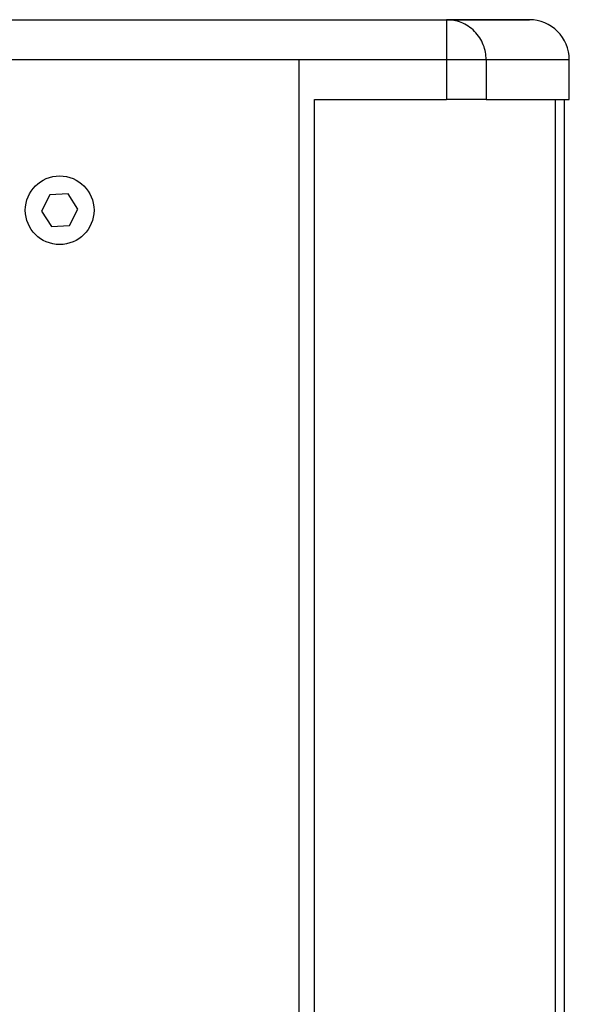
# Model space of a CAD drawing. Units: millimetres. Extents: x 5 to 1169, y 20 to 821.
# Drawn here: x 709 to 771, y 392 to 503 of the extents above; entities that cross this region are included whole.
import ezdxf

# ---------------------------------------------------------------- set-up
doc = ezdxf.new("R2010")
doc.units = ezdxf.units.MM
doc.layers.add('Capa_1', color=7, linetype='Continuous')

msp = doc.modelspace()

# ---------------------------------------------------------------- linework, layer by layer
at = {"layer": 'Capa_1', "color": 7, "linetype": 'Continuous'}
for points in [[(555.7532, 503.3914), (555.7532, 503.3914), (766.7532, 503.3914), (766.7532, 503.3914)], [(555.7532, 503.3914), (555.7532, 503.3914), (766.7532, 503.3914), (766.7532, 503.3914)], [(555.7532, 503.3914), (555.7532, 503.3914), (766.7532, 503.3914), (766.7532, 503.3914)], [(555.7532, 503.3914), (555.7532, 503.3914), (766.7532, 503.3914), (766.7532, 503.3914)], [(555.7532, 503.3914), (555.7532, 503.3914), (766.7532, 503.3914), (766.7532, 503.3914)], [(555.7532, 503.3914), (555.7532, 503.3914), (766.7532, 503.3914), (766.7532, 503.3914)], [(555.7532, 503.3914), (555.7532, 503.3914), (766.7532, 503.3914), (766.7532, 503.3914)], [(555.7532, 503.3914), (555.7532, 503.3914), (766.7532, 503.3914), (766.7532, 503.3914)], [(555.7532, 503.3914), (555.7532, 503.3914), (766.7532, 503.3914), (766.7532, 503.3914)], [(555.7532, 503.3914), (555.7532, 503.3914), (766.7532, 503.3914), (766.7532, 503.3914)], [(555.7532, 503.3914), (555.7532, 503.3914), (766.7532, 503.3914), (766.7532, 503.3914)], [(555.7532, 503.3914), (555.7532, 503.3914), (766.7532, 503.3914), (766.7532, 503.3914)], [(555.7532, 503.3914), (555.7532, 503.3914), (766.7532, 503.3914), (766.7532, 503.3914)], [(555.7532, 503.3914), (555.7532, 503.3914), (766.7532, 503.3914), (766.7532, 503.3914)], [(555.7532, 503.3914), (555.7532, 503.3914), (766.7532, 503.3914), (766.7532, 503.3914)], [(555.7532, 503.3914), (555.7532, 503.3914), (766.7532, 503.3914), (766.7532, 503.3914)], [(555.7532, 503.3914), (555.7532, 503.3914), (766.7532, 503.3914), (766.7532, 503.3914)], [(555.7532, 503.3914), (555.7532, 503.3914), (766.7532, 503.3914), (766.7532, 503.3914)], [(555.7532, 503.3914), (555.7532, 503.3914), (766.7532, 503.3914), (766.7532, 503.3914)], [(555.7532, 503.3914), (555.7532, 503.3914), (766.7532, 503.3914), (766.7532, 503.3914)], [(555.7532, 503.3914), (555.7532, 503.3914), (766.7532, 503.3914), (766.7532, 503.3914)], [(766.7532, 503.3914), (766.7532, 503.3914), (757.4131, 503.3914), (757.4131, 503.3914)], [(766.7532, 503.3914), (766.7532, 503.3914), (757.4131, 503.3914), (757.4131, 503.3914)], [(766.7532, 503.3914), (766.7532, 503.3914), (757.4131, 503.3914), (757.4131, 503.3914)], [(766.7532, 503.3914), (766.7532, 503.3914), (757.4131, 503.3914), (757.4131, 503.3914)], [(766.7532, 503.3914), (766.7532, 503.3914), (757.4131, 503.3914), (757.4131, 503.3914)], [(766.7532, 503.3914), (766.7532, 503.3914), (757.4131, 503.3914), (757.4131, 503.3914)], [(766.7532, 503.3914), (766.7532, 503.3914), (757.4131, 503.3914), (757.4131, 503.3914)], [(766.7532, 503.3914), (766.7532, 503.3914), (757.4131, 503.3914), (757.4131, 503.3914)], [(766.7532, 503.3914), (766.7532, 503.3914), (757.4131, 503.3914), (757.4131, 503.3914)], [(766.7532, 503.3914), (766.7532, 503.3914), (757.4131, 503.3914), (757.4131, 503.3914)], [(766.7532, 503.3914), (766.7532, 503.3914), (757.4131, 503.3914), (757.4131, 503.3914)], [(766.7532, 503.3914), (766.7532, 503.3914), (757.4131, 503.3914), (757.4131, 503.3914)], [(766.7532, 503.3914), (766.7532, 503.3914), (757.4131, 503.3914), (757.4131, 503.3914)], [(766.7532, 503.3914), (766.7532, 503.3914), (757.4131, 503.3914), (757.4131, 503.3914)], [(766.7532, 503.3914), (766.7532, 503.3914), (757.4131, 503.3914), (757.4131, 503.3914)], [(766.7532, 503.3914), (766.7532, 503.3914), (757.4131, 503.3914), (757.4131, 503.3914)], [(766.7532, 503.3914), (766.7532, 503.3914), (757.4131, 503.3914), (757.4131, 503.3914)], [(766.7532, 503.3914), (766.7532, 503.3914), (757.4131, 503.3914), (757.4131, 503.3914)], [(766.7532, 503.3914), (766.7532, 503.3914), (757.4131, 503.3914), (757.4131, 503.3914)], [(766.7532, 503.3914), (766.7532, 503.3914), (757.4131, 503.3914), (757.4131, 503.3914)], [(766.7532, 503.3914), (766.7532, 503.3914), (757.4131, 503.3914), (757.4131, 503.3914)], [(757.4131, 503.3914), (757.4131, 503.3914), (757.4131, 498.8914), (757.4131, 498.8914)], [(757.4131, 503.3914), (757.4131, 503.3914), (757.4131, 498.8914), (757.4131, 498.8914)], [(757.4131, 503.3914), (757.4131, 503.3914), (757.4131, 498.8914), (757.4131, 498.8914)], [(757.4131, 503.3914), (757.4131, 503.3914), (757.4131, 498.8914), (757.4131, 498.8914)], [(757.4131, 503.3914), (757.4131, 503.3914), (757.4131, 498.8914), (757.4131, 498.8914)], [(757.4131, 503.3914), (757.4131, 503.3914), (757.4131, 498.8914), (757.4131, 498.8914)], [(757.4131, 503.3914), (757.4131, 503.3914), (757.4131, 498.8914), (757.4131, 498.8914)], [(757.4131, 503.3914), (757.4131, 503.3914), (757.4131, 498.8914), (757.4131, 498.8914)], [(757.4131, 503.3914), (757.4131, 503.3914), (757.4131, 498.8914), (757.4131, 498.8914)], [(757.4131, 503.3914), (757.4131, 503.3914), (757.4131, 498.8914), (757.4131, 498.8914)], [(757.4131, 503.3914), (757.4131, 503.3914), (757.4131, 498.8914), (757.4131, 498.8914)], [(757.4131, 503.3914), (757.4131, 503.3914), (757.4131, 498.8914), (757.4131, 498.8914)], [(757.4131, 503.3914), (757.4131, 503.3914), (757.4131, 498.8914), (757.4131, 498.8914)], [(757.4131, 503.3914), (757.4131, 503.3914), (757.4131, 498.8914), (757.4131, 498.8914)], [(757.4131, 503.3914), (757.4131, 503.3914), (757.4131, 498.8914), (757.4131, 498.8914)], [(757.4131, 503.3914), (757.4131, 503.3914), (757.4131, 498.8914), (757.4131, 498.8914)], [(757.4131, 503.3914), (757.4131, 503.3914), (757.4131, 498.8914), (757.4131, 498.8914)], [(757.4131, 503.3914), (757.4131, 503.3914), (757.4131, 498.8914), (757.4131, 498.8914)], [(757.4131, 503.3914), (757.4131, 503.3914), (757.4131, 498.8914), (757.4131, 498.8914)], [(757.4131, 503.3914), (757.4131, 503.3914), (757.4131, 498.8914), (757.4131, 498.8914)], [(757.4131, 503.3914), (757.4131, 503.3914), (757.4131, 498.8914), (757.4131, 498.8914)], [(757.6116, 503.3869), (757.6116, 503.3869), (757.4131, 503.3914), (757.4131, 503.3914)], [(757.8132, 503.3732), (757.8132, 503.3732), (757.6116, 503.3869), (757.6116, 503.3869)], [(758.0173, 503.3498), (758.0173, 503.3498), (757.8132, 503.3732), (757.8132, 503.3732)], [(758.2234, 503.3163), (758.2234, 503.3163), (758.0173, 503.3498), (758.0173, 503.3498)], [(758.4306, 503.2723), (758.4306, 503.2723), (758.2234, 503.3163), (758.2234, 503.3163)], [(758.6384, 503.2177), (758.6384, 503.2177), (758.4306, 503.2723), (758.4306, 503.2723)], [(758.8458, 503.1521), (758.8458, 503.1521), (758.6384, 503.2177), (758.6384, 503.2177)], [(759.0522, 503.0754), (759.0522, 503.0754), (758.8458, 503.1521), (758.8458, 503.1521)], [(759.2567, 502.9876), (759.2567, 502.9876), (759.0522, 503.0754), (759.0522, 503.0754)], [(759.4583, 502.8887), (759.4583, 502.8887), (759.2567, 502.9876), (759.2567, 502.9876)], [(759.6563, 502.7787), (759.6563, 502.7787), (759.4583, 502.8887), (759.4583, 502.8887)], [(759.8498, 502.6579), (759.8498, 502.6579), (759.6563, 502.7787), (759.6563, 502.7787)], [(760.0379, 502.5265), (760.0379, 502.5265), (759.8498, 502.6579), (759.8498, 502.6579)], [(760.2198, 502.385), (760.2198, 502.385), (760.0379, 502.5265), (760.0379, 502.5265)], [(760.3947, 502.2338), (760.3947, 502.2338), (760.2198, 502.385), (760.2198, 502.385)], [(760.5619, 502.0734), (760.5619, 502.0734), (760.3947, 502.2338), (760.3947, 502.2338)], [(760.7206, 501.9045), (760.7206, 501.9045), (760.5619, 502.0734), (760.5619, 502.0734)], [(760.8702, 501.7277), (760.8702, 501.7277), (760.7206, 501.9045), (760.7206, 501.9045)], [(761.0103, 501.5439), (761.0103, 501.5439), (760.8702, 501.7277), (760.8702, 501.7277)], [(761.1403, 501.3538), (761.1403, 501.3538), (761.0103, 501.5439), (761.0103, 501.5439)], [(761.2598, 501.1583), (761.2598, 501.1583), (761.1403, 501.3538), (761.1403, 501.3538)], [(761.3687, 500.9582), (761.3687, 500.9582), (761.2598, 501.1583), (761.2598, 501.1583)], [(761.4666, 500.7544), (761.4666, 500.7544), (761.3687, 500.9582), (761.3687, 500.9582)], [(761.5535, 500.5478), (761.5535, 500.5478), (761.4666, 500.7544), (761.4666, 500.7544)], [(761.6293, 500.3393), (761.6293, 500.3393), (761.5535, 500.5478), (761.5535, 500.5478)], [(761.6942, 500.1296), (761.6942, 500.1296), (761.6293, 500.3393), (761.6293, 500.3393)], [(761.7483, 499.9197), (761.7483, 499.9197), (761.6942, 500.1296), (761.6942, 500.1296)], [(761.7918, 499.7102), (761.7918, 499.7102), (761.7483, 499.9197), (761.7483, 499.9197)], [(761.8249, 499.502), (761.8249, 499.502), (761.7918, 499.7102), (761.7918, 499.7102)], [(761.8481, 499.2957), (761.8481, 499.2957), (761.8249, 499.502), (761.8249, 499.502)], [(761.8617, 499.092), (761.8617, 499.092), (761.8481, 499.2957), (761.8481, 499.2957)], [(761.8661, 498.8914), (761.8661, 498.8914), (761.8617, 499.092), (761.8617, 499.092)], [(551.2532, 498.8914), (551.2532, 498.8914), (761.8661, 498.8914), (761.8661, 498.8914)], [(551.2532, 498.8914), (551.2532, 498.8914), (761.8661, 498.8914), (761.8661, 498.8914)], [(551.2532, 498.8914), (551.2532, 498.8914), (761.8661, 498.8914), (761.8661, 498.8914)], [(551.2532, 498.8914), (551.2532, 498.8914), (761.8661, 498.8914), (761.8661, 498.8914)], [(551.2532, 498.8914), (551.2532, 498.8914), (761.8661, 498.8914), (761.8661, 498.8914)], [(551.2532, 498.8914), (551.2532, 498.8914), (761.8661, 498.8914), (761.8661, 498.8914)], [(551.2532, 498.8914), (551.2532, 498.8914), (761.8661, 498.8914), (761.8661, 498.8914)], [(551.2532, 498.8914), (551.2532, 498.8914), (761.8661, 498.8914), (761.8661, 498.8914)], [(551.2532, 498.8914), (551.2532, 498.8914), (761.8661, 498.8914), (761.8661, 498.8914)], [(551.2532, 498.8914), (551.2532, 498.8914), (761.8661, 498.8914), (761.8661, 498.8914)], [(551.2532, 498.8914), (551.2532, 498.8914), (761.8661, 498.8914), (761.8661, 498.8914)], [(551.2532, 498.8914), (551.2532, 498.8914), (761.8661, 498.8914), (761.8661, 498.8914)], [(551.2532, 498.8914), (551.2532, 498.8914), (761.8661, 498.8914), (761.8661, 498.8914)], [(551.2532, 498.8914), (551.2532, 498.8914), (761.8661, 498.8914), (761.8661, 498.8914)], [(551.2532, 498.8914), (551.2532, 498.8914), (761.8661, 498.8914), (761.8661, 498.8914)], [(551.2532, 498.8914), (551.2532, 498.8914), (761.8661, 498.8914), (761.8661, 498.8914)], [(551.2532, 498.8914), (551.2532, 498.8914), (761.8661, 498.8914), (761.8661, 498.8914)], [(551.2532, 498.8914), (551.2532, 498.8914), (761.8661, 498.8914), (761.8661, 498.8914)], [(551.2532, 498.8914), (551.2532, 498.8914), (761.8661, 498.8914), (761.8661, 498.8914)], [(551.2532, 498.8914), (551.2532, 498.8914), (761.8661, 498.8914), (761.8661, 498.8914)], [(551.2532, 498.8914), (551.2532, 498.8914), (761.8661, 498.8914), (761.8661, 498.8914)], [(740.7532, 498.8914), (740.7532, 498.8914), (740.7532, 320.3914), (740.7532, 320.3914)], [(740.7532, 498.8914), (740.7532, 498.8914), (740.7532, 320.3914), (740.7532, 320.3914)], [(740.7532, 498.8914), (740.7532, 498.8914), (740.7532, 320.3914), (740.7532, 320.3914)], [(740.7532, 498.8914), (740.7532, 498.8914), (740.7532, 320.3914), (740.7532, 320.3914)], [(740.7532, 498.8914), (740.7532, 498.8914), (740.7532, 320.3914), (740.7532, 320.3914)], [(740.7532, 498.8914), (740.7532, 498.8914), (740.7532, 320.3914), (740.7532, 320.3914)], [(740.7532, 498.8914), (740.7532, 498.8914), (740.7532, 320.3914), (740.7532, 320.3914)], [(740.7532, 498.8914), (740.7532, 498.8914), (740.7532, 320.3914), (740.7532, 320.3914)], [(740.7532, 498.8914), (740.7532, 498.8914), (740.7532, 320.3914), (740.7532, 320.3914)], [(740.7532, 498.8914), (740.7532, 498.8914), (740.7532, 320.3914), (740.7532, 320.3914)], [(740.7532, 498.8914), (740.7532, 498.8914), (740.7532, 320.3914), (740.7532, 320.3914)], [(740.7532, 498.8914), (740.7532, 498.8914), (740.7532, 320.3914), (740.7532, 320.3914)], [(740.7532, 498.8914), (740.7532, 498.8914), (740.7532, 320.3914), (740.7532, 320.3914)], [(740.7532, 498.8914), (740.7532, 498.8914), (740.7532, 320.3914), (740.7532, 320.3914)], [(740.7532, 498.8914), (740.7532, 498.8914), (740.7532, 320.3914), (740.7532, 320.3914)], [(740.7532, 498.8914), (740.7532, 498.8914), (740.7532, 320.3914), (740.7532, 320.3914)], [(740.7532, 498.8914), (740.7532, 498.8914), (740.7532, 320.3914), (740.7532, 320.3914)], [(740.7532, 498.8914), (740.7532, 498.8914), (740.7532, 320.3914), (740.7532, 320.3914)], [(740.7532, 498.8914), (740.7532, 498.8914), (740.7532, 320.3914), (740.7532, 320.3914)], [(740.7532, 498.8914), (740.7532, 498.8914), (740.7532, 320.3914), (740.7532, 320.3914)], [(740.7532, 498.8914), (740.7532, 498.8914), (740.7532, 320.3914), (740.7532, 320.3914)], [(757.4131, 498.8914), (757.4131, 498.8914), (757.4131, 494.3914), (757.4131, 494.3914)], [(757.4131, 498.8914), (757.4131, 498.8914), (757.4131, 494.3914), (757.4131, 494.3914)], [(757.4131, 498.8914), (757.4131, 498.8914), (757.4131, 494.3914), (757.4131, 494.3914)], [(757.4131, 498.8914), (757.4131, 498.8914), (757.4131, 494.3914), (757.4131, 494.3914)], [(757.4131, 498.8914), (757.4131, 498.8914), (757.4131, 494.3914), (757.4131, 494.3914)], [(757.4131, 498.8914), (757.4131, 498.8914), (757.4131, 494.3914), (757.4131, 494.3914)], [(757.4131, 498.8914), (757.4131, 498.8914), (757.4131, 494.3914), (757.4131, 494.3914)], [(757.4131, 498.8914), (757.4131, 498.8914), (757.4131, 494.3914), (757.4131, 494.3914)], [(757.4131, 498.8914), (757.4131, 498.8914), (757.4131, 494.3914), (757.4131, 494.3914)], [(757.4131, 498.8914), (757.4131, 498.8914), (757.4131, 494.3914), (757.4131, 494.3914)], [(757.4131, 498.8914), (757.4131, 498.8914), (757.4131, 494.3914), (757.4131, 494.3914)], [(757.4131, 498.8914), (757.4131, 498.8914), (757.4131, 494.3914), (757.4131, 494.3914)], [(757.4131, 498.8914), (757.4131, 498.8914), (757.4131, 494.3914), (757.4131, 494.3914)], [(757.4131, 498.8914), (757.4131, 498.8914), (757.4131, 494.3914), (757.4131, 494.3914)], [(757.4131, 498.8914), (757.4131, 498.8914), (757.4131, 494.3914), (757.4131, 494.3914)], [(757.4131, 498.8914), (757.4131, 498.8914), (757.4131, 494.3914), (757.4131, 494.3914)], [(757.4131, 498.8914), (757.4131, 498.8914), (757.4131, 494.3914), (757.4131, 494.3914)], [(757.4131, 498.8914), (757.4131, 498.8914), (757.4131, 494.3914), (757.4131, 494.3914)], [(757.4131, 498.8914), (757.4131, 498.8914), (757.4131, 494.3914), (757.4131, 494.3914)], [(757.4131, 498.8914), (757.4131, 498.8914), (757.4131, 494.3914), (757.4131, 494.3914)], [(757.4131, 498.8914), (757.4131, 498.8914), (757.4131, 494.3914), (757.4131, 494.3914)], [(757.4131, 498.8914), (757.4131, 498.8914), (761.8661, 498.8914), (761.8661, 498.8914)], [(757.4131, 498.8914), (757.4131, 498.8914), (761.8661, 498.8914), (761.8661, 498.8914)], [(757.4131, 498.8914), (757.4131, 498.8914), (761.8661, 498.8914), (761.8661, 498.8914)], [(757.4131, 498.8914), (757.4131, 498.8914), (761.8661, 498.8914), (761.8661, 498.8914)], [(757.4131, 498.8914), (757.4131, 498.8914), (761.8661, 498.8914), (761.8661, 498.8914)], [(757.4131, 498.8914), (757.4131, 498.8914), (761.8661, 498.8914), (761.8661, 498.8914)], [(757.4131, 498.8914), (757.4131, 498.8914), (761.8661, 498.8914), (761.8661, 498.8914)], [(757.4131, 498.8914), (757.4131, 498.8914), (761.8661, 498.8914), (761.8661, 498.8914)], [(757.4131, 498.8914), (757.4131, 498.8914), (761.8661, 498.8914), (761.8661, 498.8914)], [(757.4131, 498.8914), (757.4131, 498.8914), (761.8661, 498.8914), (761.8661, 498.8914)], [(757.4131, 498.8914), (757.4131, 498.8914), (761.8661, 498.8914), (761.8661, 498.8914)], [(757.4131, 498.8914), (757.4131, 498.8914), (761.8661, 498.8914), (761.8661, 498.8914)], [(757.4131, 498.8914), (757.4131, 498.8914), (761.8661, 498.8914), (761.8661, 498.8914)], [(757.4131, 498.8914), (757.4131, 498.8914), (761.8661, 498.8914), (761.8661, 498.8914)], [(757.4131, 498.8914), (757.4131, 498.8914), (761.8661, 498.8914), (761.8661, 498.8914)], [(757.4131, 498.8914), (757.4131, 498.8914), (761.8661, 498.8914), (761.8661, 498.8914)], [(757.4131, 498.8914), (757.4131, 498.8914), (761.8661, 498.8914), (761.8661, 498.8914)], [(757.4131, 498.8914), (757.4131, 498.8914), (761.8661, 498.8914), (761.8661, 498.8914)], [(757.4131, 498.8914), (757.4131, 498.8914), (761.8661, 498.8914), (761.8661, 498.8914)], [(757.4131, 498.8914), (757.4131, 498.8914), (761.8661, 498.8914), (761.8661, 498.8914)], [(757.4131, 498.8914), (757.4131, 498.8914), (761.8661, 498.8914), (761.8661, 498.8914)], [(761.8661, 498.8914), (761.8661, 498.8914), (761.8661, 494.3914), (761.8661, 494.3914)], [(761.8661, 498.8914), (761.8661, 498.8914), (761.8661, 494.3914), (761.8661, 494.3914)], [(761.8661, 498.8914), (761.8661, 498.8914), (761.8661, 494.3914), (761.8661, 494.3914)], [(761.8661, 498.8914), (761.8661, 498.8914), (761.8661, 494.3914), (761.8661, 494.3914)], [(761.8661, 498.8914), (761.8661, 498.8914), (761.8661, 494.3914), (761.8661, 494.3914)], [(761.8661, 498.8914), (761.8661, 498.8914), (761.8661, 494.3914), (761.8661, 494.3914)], [(761.8661, 498.8914), (761.8661, 498.8914), (761.8661, 494.3914), (761.8661, 494.3914)], [(761.8661, 498.8914), (761.8661, 498.8914), (761.8661, 494.3914), (761.8661, 494.3914)], [(761.8661, 498.8914), (761.8661, 498.8914), (761.8661, 494.3914), (761.8661, 494.3914)], [(761.8661, 498.8914), (761.8661, 498.8914), (761.8661, 494.3914), (761.8661, 494.3914)], [(761.8661, 498.8914), (761.8661, 498.8914), (761.8661, 494.3914), (761.8661, 494.3914)], [(761.8661, 498.8914), (761.8661, 498.8914), (761.8661, 494.3914), (761.8661, 494.3914)], [(761.8661, 498.8914), (761.8661, 498.8914), (761.8661, 494.3914), (761.8661, 494.3914)], [(761.8661, 498.8914), (761.8661, 498.8914), (761.8661, 494.3914), (761.8661, 494.3914)], [(761.8661, 498.8914), (761.8661, 498.8914), (761.8661, 494.3914), (761.8661, 494.3914)], [(761.8661, 498.8914), (761.8661, 498.8914), (761.8661, 494.3914), (761.8661, 494.3914)], [(761.8661, 498.8914), (761.8661, 498.8914), (761.8661, 494.3914), (761.8661, 494.3914)], [(761.8661, 498.8914), (761.8661, 498.8914), (761.8661, 494.3914), (761.8661, 494.3914)], [(761.8661, 498.8914), (761.8661, 498.8914), (761.8661, 494.3914), (761.8661, 494.3914)], [(761.8661, 498.8914), (761.8661, 498.8914), (761.8661, 494.3914), (761.8661, 494.3914)], [(761.8661, 498.8914), (761.8661, 498.8914), (761.8661, 494.3914), (761.8661, 494.3914)], [(761.8661, 498.8914), (761.8661, 498.8914), (771.2532, 498.8914), (771.2532, 498.8914)], [(761.8661, 498.8914), (761.8661, 498.8914), (771.2532, 498.8914), (771.2532, 498.8914)], [(761.8661, 498.8914), (761.8661, 498.8914), (771.2532, 498.8914), (771.2532, 498.8914)], [(761.8661, 498.8914), (761.8661, 498.8914), (771.2532, 498.8914), (771.2532, 498.8914)], [(761.8661, 498.8914), (761.8661, 498.8914), (771.2532, 498.8914), (771.2532, 498.8914)], [(761.8661, 498.8914), (761.8661, 498.8914), (771.2532, 498.8914), (771.2532, 498.8914)], [(761.8661, 498.8914), (761.8661, 498.8914), (771.2532, 498.8914), (771.2532, 498.8914)], [(761.8661, 498.8914), (761.8661, 498.8914), (771.2532, 498.8914), (771.2532, 498.8914)], [(761.8661, 498.8914), (761.8661, 498.8914), (771.2532, 498.8914), (771.2532, 498.8914)], [(761.8661, 498.8914), (761.8661, 498.8914), (771.2532, 498.8914), (771.2532, 498.8914)], [(761.8661, 498.8914), (761.8661, 498.8914), (771.2532, 498.8914), (771.2532, 498.8914)], [(761.8661, 498.8914), (761.8661, 498.8914), (771.2532, 498.8914), (771.2532, 498.8914)], [(761.8661, 498.8914), (761.8661, 498.8914), (771.2532, 498.8914), (771.2532, 498.8914)], [(761.8661, 498.8914), (761.8661, 498.8914), (771.2532, 498.8914), (771.2532, 498.8914)], [(761.8661, 498.8914), (761.8661, 498.8914), (771.2532, 498.8914), (771.2532, 498.8914)], [(761.8661, 498.8914), (761.8661, 498.8914), (771.2532, 498.8914), (771.2532, 498.8914)], [(761.8661, 498.8914), (761.8661, 498.8914), (771.2532, 498.8914), (771.2532, 498.8914)], [(761.8661, 498.8914), (761.8661, 498.8914), (771.2532, 498.8914), (771.2532, 498.8914)], [(761.8661, 498.8914), (761.8661, 498.8914), (771.2532, 498.8914), (771.2532, 498.8914)], [(761.8661, 498.8914), (761.8661, 498.8914), (771.2532, 498.8914), (771.2532, 498.8914)], [(761.8661, 498.8914), (761.8661, 498.8914), (771.2532, 498.8914), (771.2532, 498.8914)], [(771.2532, 494.3914), (771.2532, 494.3914), (771.2532, 498.8914), (771.2532, 498.8914)], [(771.2532, 494.3914), (771.2532, 494.3914), (771.2532, 498.8914), (771.2532, 498.8914)], [(771.2532, 494.3914), (771.2532, 494.3914), (771.2532, 498.8914), (771.2532, 498.8914)], [(771.2532, 494.3914), (771.2532, 494.3914), (771.2532, 498.8914), (771.2532, 498.8914)], [(771.2532, 494.3914), (771.2532, 494.3914), (771.2532, 498.8914), (771.2532, 498.8914)], [(771.2532, 494.3914), (771.2532, 494.3914), (771.2532, 498.8914), (771.2532, 498.8914)], [(771.2532, 494.3914), (771.2532, 494.3914), (771.2532, 498.8914), (771.2532, 498.8914)], [(771.2532, 494.3914), (771.2532, 494.3914), (771.2532, 498.8914), (771.2532, 498.8914)], [(771.2532, 494.3914), (771.2532, 494.3914), (771.2532, 498.8914), (771.2532, 498.8914)], [(771.2532, 494.3914), (771.2532, 494.3914), (771.2532, 498.8914), (771.2532, 498.8914)], [(771.2532, 494.3914), (771.2532, 494.3914), (771.2532, 498.8914), (771.2532, 498.8914)], [(771.2532, 494.3914), (771.2532, 494.3914), (771.2532, 498.8914), (771.2532, 498.8914)], [(771.2532, 494.3914), (771.2532, 494.3914), (771.2532, 498.8914), (771.2532, 498.8914)], [(771.2532, 494.3914), (771.2532, 494.3914), (771.2532, 498.8914), (771.2532, 498.8914)], [(771.2532, 494.3914), (771.2532, 494.3914), (771.2532, 498.8914), (771.2532, 498.8914)], [(771.2532, 494.3914), (771.2532, 494.3914), (771.2532, 498.8914), (771.2532, 498.8914)], [(771.2532, 494.3914), (771.2532, 494.3914), (771.2532, 498.8914), (771.2532, 498.8914)], [(771.2532, 494.3914), (771.2532, 494.3914), (771.2532, 498.8914), (771.2532, 498.8914)], [(771.2532, 494.3914), (771.2532, 494.3914), (771.2532, 498.8914), (771.2532, 498.8914)], [(771.2532, 494.3914), (771.2532, 494.3914), (771.2532, 498.8914), (771.2532, 498.8914)], [(771.2532, 494.3914), (771.2532, 494.3914), (771.2532, 498.8914), (771.2532, 498.8914)], [(742.5032, 494.3914), (742.5032, 494.3914), (757.4131, 494.3914), (757.4131, 494.3914)], [(742.5032, 494.3914), (742.5032, 494.3914), (757.4131, 494.3914), (757.4131, 494.3914)], [(742.5032, 494.3914), (742.5032, 494.3914), (757.4131, 494.3914), (757.4131, 494.3914)], [(742.5032, 494.3914), (742.5032, 494.3914), (757.4131, 494.3914), (757.4131, 494.3914)], [(742.5032, 494.3914), (742.5032, 494.3914), (757.4131, 494.3914), (757.4131, 494.3914)], [(742.5032, 494.3914), (742.5032, 494.3914), (757.4131, 494.3914), (757.4131, 494.3914)], [(742.5032, 494.3914), (742.5032, 494.3914), (757.4131, 494.3914), (757.4131, 494.3914)], [(742.5032, 494.3914), (742.5032, 494.3914), (757.4131, 494.3914), (757.4131, 494.3914)], [(742.5032, 494.3914), (742.5032, 494.3914), (757.4131, 494.3914), (757.4131, 494.3914)], [(742.5032, 494.3914), (742.5032, 494.3914), (757.4131, 494.3914), (757.4131, 494.3914)], [(742.5032, 494.3914), (742.5032, 494.3914), (757.4131, 494.3914), (757.4131, 494.3914)], [(742.5032, 494.3914), (742.5032, 494.3914), (757.4131, 494.3914), (757.4131, 494.3914)], [(742.5032, 494.3914), (742.5032, 494.3914), (757.4131, 494.3914), (757.4131, 494.3914)], [(742.5032, 494.3914), (742.5032, 494.3914), (757.4131, 494.3914), (757.4131, 494.3914)], [(742.5032, 494.3914), (742.5032, 494.3914), (757.4131, 494.3914), (757.4131, 494.3914)], [(742.5032, 494.3914), (742.5032, 494.3914), (757.4131, 494.3914), (757.4131, 494.3914)], [(742.5032, 494.3914), (742.5032, 494.3914), (757.4131, 494.3914), (757.4131, 494.3914)], [(742.5032, 494.3914), (742.5032, 494.3914), (757.4131, 494.3914), (757.4131, 494.3914)], [(742.5032, 494.3914), (742.5032, 494.3914), (757.4131, 494.3914), (757.4131, 494.3914)], [(742.5032, 494.3914), (742.5032, 494.3914), (757.4131, 494.3914), (757.4131, 494.3914)], [(742.5032, 494.3914), (742.5032, 494.3914), (757.4131, 494.3914), (757.4131, 494.3914)], [(742.5032, 324.8914), (742.5032, 324.8914), (742.5032, 494.3914), (742.5032, 494.3914)], [(742.5032, 324.8914), (742.5032, 324.8914), (742.5032, 494.3914), (742.5032, 494.3914)], [(742.5032, 324.8914), (742.5032, 324.8914), (742.5032, 494.3914), (742.5032, 494.3914)], [(742.5032, 324.8914), (742.5032, 324.8914), (742.5032, 494.3914), (742.5032, 494.3914)], [(742.5032, 324.8914), (742.5032, 324.8914), (742.5032, 494.3914), (742.5032, 494.3914)], [(742.5032, 324.8914), (742.5032, 324.8914), (742.5032, 494.3914), (742.5032, 494.3914)], [(742.5032, 324.8914), (742.5032, 324.8914), (742.5032, 494.3914), (742.5032, 494.3914)], [(742.5032, 324.8914), (742.5032, 324.8914), (742.5032, 494.3914), (742.5032, 494.3914)], [(742.5032, 324.8914), (742.5032, 324.8914), (742.5032, 494.3914), (742.5032, 494.3914)], [(742.5032, 324.8914), (742.5032, 324.8914), (742.5032, 494.3914), (742.5032, 494.3914)], [(742.5032, 324.8914), (742.5032, 324.8914), (742.5032, 494.3914), (742.5032, 494.3914)], [(742.5032, 324.8914), (742.5032, 324.8914), (742.5032, 494.3914), (742.5032, 494.3914)], [(742.5032, 324.8914), (742.5032, 324.8914), (742.5032, 494.3914), (742.5032, 494.3914)], [(742.5032, 324.8914), (742.5032, 324.8914), (742.5032, 494.3914), (742.5032, 494.3914)], [(742.5032, 324.8914), (742.5032, 324.8914), (742.5032, 494.3914), (742.5032, 494.3914)], [(742.5032, 324.8914), (742.5032, 324.8914), (742.5032, 494.3914), (742.5032, 494.3914)], [(742.5032, 324.8914), (742.5032, 324.8914), (742.5032, 494.3914), (742.5032, 494.3914)], [(742.5032, 324.8914), (742.5032, 324.8914), (742.5032, 494.3914), (742.5032, 494.3914)], [(742.5032, 324.8914), (742.5032, 324.8914), (742.5032, 494.3914), (742.5032, 494.3914)], [(742.5032, 324.8914), (742.5032, 324.8914), (742.5032, 494.3914), (742.5032, 494.3914)], [(742.5032, 324.8914), (742.5032, 324.8914), (742.5032, 494.3914), (742.5032, 494.3914)], [(761.8661, 494.3914), (761.8661, 494.3914), (757.4131, 494.3914), (757.4131, 494.3914)], [(761.8661, 494.3914), (761.8661, 494.3914), (757.4131, 494.3914), (757.4131, 494.3914)], [(761.8661, 494.3914), (761.8661, 494.3914), (757.4131, 494.3914), (757.4131, 494.3914)], [(761.8661, 494.3914), (761.8661, 494.3914), (757.4131, 494.3914), (757.4131, 494.3914)], [(761.8661, 494.3914), (761.8661, 494.3914), (757.4131, 494.3914), (757.4131, 494.3914)], [(761.8661, 494.3914), (761.8661, 494.3914), (757.4131, 494.3914), (757.4131, 494.3914)], [(761.8661, 494.3914), (761.8661, 494.3914), (757.4131, 494.3914), (757.4131, 494.3914)], [(761.8661, 494.3914), (761.8661, 494.3914), (757.4131, 494.3914), (757.4131, 494.3914)], [(761.8661, 494.3914), (761.8661, 494.3914), (757.4131, 494.3914), (757.4131, 494.3914)], [(761.8661, 494.3914), (761.8661, 494.3914), (757.4131, 494.3914), (757.4131, 494.3914)], [(761.8661, 494.3914), (761.8661, 494.3914), (757.4131, 494.3914), (757.4131, 494.3914)], [(761.8661, 494.3914), (761.8661, 494.3914), (757.4131, 494.3914), (757.4131, 494.3914)], [(761.8661, 494.3914), (761.8661, 494.3914), (757.4131, 494.3914), (757.4131, 494.3914)], [(761.8661, 494.3914), (761.8661, 494.3914), (757.4131, 494.3914), (757.4131, 494.3914)], [(761.8661, 494.3914), (761.8661, 494.3914), (757.4131, 494.3914), (757.4131, 494.3914)], [(761.8661, 494.3914), (761.8661, 494.3914), (757.4131, 494.3914), (757.4131, 494.3914)], [(761.8661, 494.3914), (761.8661, 494.3914), (757.4131, 494.3914), (757.4131, 494.3914)], [(761.8661, 494.3914), (761.8661, 494.3914), (757.4131, 494.3914), (757.4131, 494.3914)], [(761.8661, 494.3914), (761.8661, 494.3914), (757.4131, 494.3914), (757.4131, 494.3914)], [(761.8661, 494.3914), (761.8661, 494.3914), (757.4131, 494.3914), (757.4131, 494.3914)], [(761.8661, 494.3914), (761.8661, 494.3914), (757.4131, 494.3914), (757.4131, 494.3914)], [(761.8661, 494.3914), (761.8661, 494.3914), (771.2532, 494.3914), (771.2532, 494.3914)], [(761.8661, 494.3914), (761.8661, 494.3914), (771.2532, 494.3914), (771.2532, 494.3914)], [(761.8661, 494.3914), (761.8661, 494.3914), (771.2532, 494.3914), (771.2532, 494.3914)], [(761.8661, 494.3914), (761.8661, 494.3914), (771.2532, 494.3914), (771.2532, 494.3914)], [(761.8661, 494.3914), (761.8661, 494.3914), (771.2532, 494.3914), (771.2532, 494.3914)], [(761.8661, 494.3914), (761.8661, 494.3914), (771.2532, 494.3914), (771.2532, 494.3914)], [(761.8661, 494.3914), (761.8661, 494.3914), (771.2532, 494.3914), (771.2532, 494.3914)], [(761.8661, 494.3914), (761.8661, 494.3914), (771.2532, 494.3914), (771.2532, 494.3914)], [(761.8661, 494.3914), (761.8661, 494.3914), (771.2532, 494.3914), (771.2532, 494.3914)], [(761.8661, 494.3914), (761.8661, 494.3914), (771.2532, 494.3914), (771.2532, 494.3914)], [(761.8661, 494.3914), (761.8661, 494.3914), (771.2532, 494.3914), (771.2532, 494.3914)], [(761.8661, 494.3914), (761.8661, 494.3914), (771.2532, 494.3914), (771.2532, 494.3914)], [(761.8661, 494.3914), (761.8661, 494.3914), (771.2532, 494.3914), (771.2532, 494.3914)], [(761.8661, 494.3914), (761.8661, 494.3914), (771.2532, 494.3914), (771.2532, 494.3914)], [(761.8661, 494.3914), (761.8661, 494.3914), (771.2532, 494.3914), (771.2532, 494.3914)], [(761.8661, 494.3914), (761.8661, 494.3914), (771.2532, 494.3914), (771.2532, 494.3914)], [(761.8661, 494.3914), (761.8661, 494.3914), (771.2532, 494.3914), (771.2532, 494.3914)], [(761.8661, 494.3914), (761.8661, 494.3914), (771.2532, 494.3914), (771.2532, 494.3914)], [(761.8661, 494.3914), (761.8661, 494.3914), (771.2532, 494.3914), (771.2532, 494.3914)], [(761.8661, 494.3914), (761.8661, 494.3914), (771.2532, 494.3914), (771.2532, 494.3914)], [(761.8661, 494.3914), (761.8661, 494.3914), (771.2532, 494.3914), (771.2532, 494.3914)], [(769.6685, 494.3914), (769.6685, 494.3914), (769.6685, 324.8914), (769.6685, 324.8914)], [(769.6685, 494.3914), (769.6685, 494.3914), (769.6685, 324.8914), (769.6685, 324.8914)], [(769.6685, 494.3914), (769.6685, 494.3914), (769.6685, 324.8914), (769.6685, 324.8914)], [(769.6685, 494.3914), (769.6685, 494.3914), (769.6685, 324.8914), (769.6685, 324.8914)], [(769.6685, 494.3914), (769.6685, 494.3914), (769.6685, 324.8914), (769.6685, 324.8914)], [(769.6685, 494.3914), (769.6685, 494.3914), (769.6685, 324.8914), (769.6685, 324.8914)], [(769.6685, 494.3914), (769.6685, 494.3914), (769.6685, 324.8914), (769.6685, 324.8914)], [(769.6685, 494.3914), (769.6685, 494.3914), (769.6685, 324.8914), (769.6685, 324.8914)], [(769.6685, 494.3914), (769.6685, 494.3914), (769.6685, 324.8914), (769.6685, 324.8914)], [(769.6685, 494.3914), (769.6685, 494.3914), (769.6685, 324.8914), (769.6685, 324.8914)], [(769.6685, 494.3914), (769.6685, 494.3914), (769.6685, 324.8914), (769.6685, 324.8914)], [(769.6685, 494.3914), (769.6685, 494.3914), (769.6685, 324.8914), (769.6685, 324.8914)], [(769.6685, 494.3914), (769.6685, 494.3914), (769.6685, 324.8914), (769.6685, 324.8914)], [(769.6685, 494.3914), (769.6685, 494.3914), (769.6685, 324.8914), (769.6685, 324.8914)], [(769.6685, 494.3914), (769.6685, 494.3914), (769.6685, 324.8914), (769.6685, 324.8914)], [(769.6685, 494.3914), (769.6685, 494.3914), (769.6685, 324.8914), (769.6685, 324.8914)], [(769.6685, 494.3914), (769.6685, 494.3914), (769.6685, 324.8914), (769.6685, 324.8914)], [(769.6685, 494.3914), (769.6685, 494.3914), (769.6685, 324.8914), (769.6685, 324.8914)], [(769.6685, 494.3914), (769.6685, 494.3914), (769.6685, 324.8914), (769.6685, 324.8914)], [(769.6685, 494.3914), (769.6685, 494.3914), (769.6685, 324.8914), (769.6685, 324.8914)], [(769.6685, 494.3914), (769.6685, 494.3914), (769.6685, 324.8914), (769.6685, 324.8914)], [(770.6685, 494.3914), (770.6685, 494.3914), (770.6685, 324.8914), (770.6685, 324.8914)], [(770.6685, 494.3914), (770.6685, 494.3914), (770.6685, 324.8914), (770.6685, 324.8914)], [(770.6685, 494.3914), (770.6685, 494.3914), (770.6685, 324.8914), (770.6685, 324.8914)], [(770.6685, 494.3914), (770.6685, 494.3914), (770.6685, 324.8914), (770.6685, 324.8914)], [(770.6685, 494.3914), (770.6685, 494.3914), (770.6685, 324.8914), (770.6685, 324.8914)], [(770.6685, 494.3914), (770.6685, 494.3914), (770.6685, 324.8914), (770.6685, 324.8914)], [(770.6685, 494.3914), (770.6685, 494.3914), (770.6685, 324.8914), (770.6685, 324.8914)], [(770.6685, 494.3914), (770.6685, 494.3914), (770.6685, 324.8914), (770.6685, 324.8914)], [(770.6685, 494.3914), (770.6685, 494.3914), (770.6685, 324.8914), (770.6685, 324.8914)], [(770.6685, 494.3914), (770.6685, 494.3914), (770.6685, 324.8914), (770.6685, 324.8914)], [(770.6685, 494.3914), (770.6685, 494.3914), (770.6685, 324.8914), (770.6685, 324.8914)], [(770.6685, 494.3914), (770.6685, 494.3914), (770.6685, 324.8914), (770.6685, 324.8914)], [(770.6685, 494.3914), (770.6685, 494.3914), (770.6685, 324.8914), (770.6685, 324.8914)], [(770.6685, 494.3914), (770.6685, 494.3914), (770.6685, 324.8914), (770.6685, 324.8914)], [(770.6685, 494.3914), (770.6685, 494.3914), (770.6685, 324.8914), (770.6685, 324.8914)], [(770.6685, 494.3914), (770.6685, 494.3914), (770.6685, 324.8914), (770.6685, 324.8914)], [(770.6685, 494.3914), (770.6685, 494.3914), (770.6685, 324.8914), (770.6685, 324.8914)], [(770.6685, 494.3914), (770.6685, 494.3914), (770.6685, 324.8914), (770.6685, 324.8914)], [(770.6685, 494.3914), (770.6685, 494.3914), (770.6685, 324.8914), (770.6685, 324.8914)], [(770.6685, 494.3914), (770.6685, 494.3914), (770.6685, 324.8914), (770.6685, 324.8914)], [(770.6685, 494.3914), (770.6685, 494.3914), (770.6685, 324.8914), (770.6685, 324.8914)], [(712.6328, 483.6242), (712.6328, 483.6242), (711.6924, 481.7874), (711.6924, 481.7874)], [(712.6328, 483.6242), (712.6328, 483.6242), (711.6924, 481.7874), (711.6924, 481.7874)], [(712.6328, 483.6242), (712.6328, 483.6242), (711.6924, 481.7874), (711.6924, 481.7874)], [(712.6328, 483.6242), (712.6328, 483.6242), (711.6924, 481.7874), (711.6924, 481.7874)], [(712.6328, 483.6242), (712.6328, 483.6242), (711.6924, 481.7874), (711.6924, 481.7874)], [(712.6328, 483.6242), (712.6328, 483.6242), (711.6924, 481.7874), (711.6924, 481.7874)], [(712.6328, 483.6242), (712.6328, 483.6242), (711.6924, 481.7874), (711.6924, 481.7874)], [(712.6328, 483.6242), (712.6328, 483.6242), (711.6924, 481.7874), (711.6924, 481.7874)], [(712.6328, 483.6242), (712.6328, 483.6242), (711.6924, 481.7874), (711.6924, 481.7874)], [(712.6328, 483.6242), (712.6328, 483.6242), (711.6924, 481.7874), (711.6924, 481.7874)], [(712.6328, 483.6242), (712.6328, 483.6242), (711.6924, 481.7874), (711.6924, 481.7874)], [(712.6328, 483.6242), (712.6328, 483.6242), (711.6924, 481.7874), (711.6924, 481.7874)], [(712.6328, 483.6242), (712.6328, 483.6242), (711.6924, 481.7874), (711.6924, 481.7874)], [(712.6328, 483.6242), (712.6328, 483.6242), (711.6924, 481.7874), (711.6924, 481.7874)], [(712.6328, 483.6242), (712.6328, 483.6242), (711.6924, 481.7874), (711.6924, 481.7874)], [(712.6328, 483.6242), (712.6328, 483.6242), (711.6924, 481.7874), (711.6924, 481.7874)], [(712.6328, 483.6242), (712.6328, 483.6242), (711.6924, 481.7874), (711.6924, 481.7874)], [(712.6328, 483.6242), (712.6328, 483.6242), (711.6924, 481.7874), (711.6924, 481.7874)], [(712.6328, 483.6242), (712.6328, 483.6242), (711.6924, 481.7874), (711.6924, 481.7874)], [(712.6328, 483.6242), (712.6328, 483.6242), (711.6924, 481.7874), (711.6924, 481.7874)], [(712.6328, 483.6242), (712.6328, 483.6242), (711.6924, 481.7874), (711.6924, 481.7874)], [(714.6936, 483.7281), (714.6936, 483.7281), (712.6328, 483.6242), (712.6328, 483.6242)], [(714.6936, 483.7281), (714.6936, 483.7281), (712.6328, 483.6242), (712.6328, 483.6242)], [(714.6936, 483.7281), (714.6936, 483.7281), (712.6328, 483.6242), (712.6328, 483.6242)], [(714.6936, 483.7281), (714.6936, 483.7281), (712.6328, 483.6242), (712.6328, 483.6242)], [(714.6936, 483.7281), (714.6936, 483.7281), (712.6328, 483.6242), (712.6328, 483.6242)], [(714.6936, 483.7281), (714.6936, 483.7281), (712.6328, 483.6242), (712.6328, 483.6242)], [(714.6936, 483.7281), (714.6936, 483.7281), (712.6328, 483.6242), (712.6328, 483.6242)], [(714.6936, 483.7281), (714.6936, 483.7281), (712.6328, 483.6242), (712.6328, 483.6242)], [(714.6936, 483.7281), (714.6936, 483.7281), (712.6328, 483.6242), (712.6328, 483.6242)], [(714.6936, 483.7281), (714.6936, 483.7281), (712.6328, 483.6242), (712.6328, 483.6242)], [(714.6936, 483.7281), (714.6936, 483.7281), (712.6328, 483.6242), (712.6328, 483.6242)], [(714.6936, 483.7281), (714.6936, 483.7281), (712.6328, 483.6242), (712.6328, 483.6242)], [(714.6936, 483.7281), (714.6936, 483.7281), (712.6328, 483.6242), (712.6328, 483.6242)], [(714.6936, 483.7281), (714.6936, 483.7281), (712.6328, 483.6242), (712.6328, 483.6242)], [(714.6936, 483.7281), (714.6936, 483.7281), (712.6328, 483.6242), (712.6328, 483.6242)], [(714.6936, 483.7281), (714.6936, 483.7281), (712.6328, 483.6242), (712.6328, 483.6242)], [(714.6936, 483.7281), (714.6936, 483.7281), (712.6328, 483.6242), (712.6328, 483.6242)], [(714.6936, 483.7281), (714.6936, 483.7281), (712.6328, 483.6242), (712.6328, 483.6242)], [(714.6936, 483.7281), (714.6936, 483.7281), (712.6328, 483.6242), (712.6328, 483.6242)], [(714.6936, 483.7281), (714.6936, 483.7281), (712.6328, 483.6242), (712.6328, 483.6242)], [(714.6936, 483.7281), (714.6936, 483.7281), (712.6328, 483.6242), (712.6328, 483.6242)], [(715.8141, 481.9954), (715.8141, 481.9954), (714.6936, 483.7281), (714.6936, 483.7281)], [(715.8141, 481.9954), (715.8141, 481.9954), (714.6936, 483.7281), (714.6936, 483.7281)], [(715.8141, 481.9954), (715.8141, 481.9954), (714.6936, 483.7281), (714.6936, 483.7281)], [(715.8141, 481.9954), (715.8141, 481.9954), (714.6936, 483.7281), (714.6936, 483.7281)], [(715.8141, 481.9954), (715.8141, 481.9954), (714.6936, 483.7281), (714.6936, 483.7281)], [(715.8141, 481.9954), (715.8141, 481.9954), (714.6936, 483.7281), (714.6936, 483.7281)], [(715.8141, 481.9954), (715.8141, 481.9954), (714.6936, 483.7281), (714.6936, 483.7281)], [(715.8141, 481.9954), (715.8141, 481.9954), (714.6936, 483.7281), (714.6936, 483.7281)], [(715.8141, 481.9954), (715.8141, 481.9954), (714.6936, 483.7281), (714.6936, 483.7281)], [(715.8141, 481.9954), (715.8141, 481.9954), (714.6936, 483.7281), (714.6936, 483.7281)], [(715.8141, 481.9954), (715.8141, 481.9954), (714.6936, 483.7281), (714.6936, 483.7281)], [(715.8141, 481.9954), (715.8141, 481.9954), (714.6936, 483.7281), (714.6936, 483.7281)], [(715.8141, 481.9954), (715.8141, 481.9954), (714.6936, 483.7281), (714.6936, 483.7281)], [(715.8141, 481.9954), (715.8141, 481.9954), (714.6936, 483.7281), (714.6936, 483.7281)], [(715.8141, 481.9954), (715.8141, 481.9954), (714.6936, 483.7281), (714.6936, 483.7281)], [(715.8141, 481.9954), (715.8141, 481.9954), (714.6936, 483.7281), (714.6936, 483.7281)], [(715.8141, 481.9954), (715.8141, 481.9954), (714.6936, 483.7281), (714.6936, 483.7281)], [(715.8141, 481.9954), (715.8141, 481.9954), (714.6936, 483.7281), (714.6936, 483.7281)], [(715.8141, 481.9954), (715.8141, 481.9954), (714.6936, 483.7281), (714.6936, 483.7281)], [(715.8141, 481.9954), (715.8141, 481.9954), (714.6936, 483.7281), (714.6936, 483.7281)], [(715.8141, 481.9954), (715.8141, 481.9954), (714.6936, 483.7281), (714.6936, 483.7281)], [(711.6924, 481.7874), (711.6924, 481.7874), (712.8128, 480.0547), (712.8128, 480.0547)], [(711.6924, 481.7874), (711.6924, 481.7874), (712.8128, 480.0547), (712.8128, 480.0547)], [(711.6924, 481.7874), (711.6924, 481.7874), (712.8128, 480.0547), (712.8128, 480.0547)], [(711.6924, 481.7874), (711.6924, 481.7874), (712.8128, 480.0547), (712.8128, 480.0547)], [(711.6924, 481.7874), (711.6924, 481.7874), (712.8128, 480.0547), (712.8128, 480.0547)], [(711.6924, 481.7874), (711.6924, 481.7874), (712.8128, 480.0547), (712.8128, 480.0547)], [(711.6924, 481.7874), (711.6924, 481.7874), (712.8128, 480.0547), (712.8128, 480.0547)], [(711.6924, 481.7874), (711.6924, 481.7874), (712.8128, 480.0547), (712.8128, 480.0547)], [(711.6924, 481.7874), (711.6924, 481.7874), (712.8128, 480.0547), (712.8128, 480.0547)], [(711.6924, 481.7874), (711.6924, 481.7874), (712.8128, 480.0547), (712.8128, 480.0547)], [(711.6924, 481.7874), (711.6924, 481.7874), (712.8128, 480.0547), (712.8128, 480.0547)], [(711.6924, 481.7874), (711.6924, 481.7874), (712.8128, 480.0547), (712.8128, 480.0547)], [(711.6924, 481.7874), (711.6924, 481.7874), (712.8128, 480.0547), (712.8128, 480.0547)], [(711.6924, 481.7874), (711.6924, 481.7874), (712.8128, 480.0547), (712.8128, 480.0547)], [(711.6924, 481.7874), (711.6924, 481.7874), (712.8128, 480.0547), (712.8128, 480.0547)], [(711.6924, 481.7874), (711.6924, 481.7874), (712.8128, 480.0547), (712.8128, 480.0547)], [(711.6924, 481.7874), (711.6924, 481.7874), (712.8128, 480.0547), (712.8128, 480.0547)], [(711.6924, 481.7874), (711.6924, 481.7874), (712.8128, 480.0547), (712.8128, 480.0547)], [(711.6924, 481.7874), (711.6924, 481.7874), (712.8128, 480.0547), (712.8128, 480.0547)], [(711.6924, 481.7874), (711.6924, 481.7874), (712.8128, 480.0547), (712.8128, 480.0547)], [(711.6924, 481.7874), (711.6924, 481.7874), (712.8128, 480.0547), (712.8128, 480.0547)], [(714.8737, 480.1587), (714.8737, 480.1587), (715.8141, 481.9954), (715.8141, 481.9954)], [(714.8737, 480.1587), (714.8737, 480.1587), (715.8141, 481.9954), (715.8141, 481.9954)], [(714.8737, 480.1587), (714.8737, 480.1587), (715.8141, 481.9954), (715.8141, 481.9954)], [(714.8737, 480.1587), (714.8737, 480.1587), (715.8141, 481.9954), (715.8141, 481.9954)], [(714.8737, 480.1587), (714.8737, 480.1587), (715.8141, 481.9954), (715.8141, 481.9954)], [(714.8737, 480.1587), (714.8737, 480.1587), (715.8141, 481.9954), (715.8141, 481.9954)], [(714.8737, 480.1587), (714.8737, 480.1587), (715.8141, 481.9954), (715.8141, 481.9954)], [(714.8737, 480.1587), (714.8737, 480.1587), (715.8141, 481.9954), (715.8141, 481.9954)], [(714.8737, 480.1587), (714.8737, 480.1587), (715.8141, 481.9954), (715.8141, 481.9954)], [(714.8737, 480.1587), (714.8737, 480.1587), (715.8141, 481.9954), (715.8141, 481.9954)], [(714.8737, 480.1587), (714.8737, 480.1587), (715.8141, 481.9954), (715.8141, 481.9954)], [(714.8737, 480.1587), (714.8737, 480.1587), (715.8141, 481.9954), (715.8141, 481.9954)], [(714.8737, 480.1587), (714.8737, 480.1587), (715.8141, 481.9954), (715.8141, 481.9954)], [(714.8737, 480.1587), (714.8737, 480.1587), (715.8141, 481.9954), (715.8141, 481.9954)], [(714.8737, 480.1587), (714.8737, 480.1587), (715.8141, 481.9954), (715.8141, 481.9954)], [(714.8737, 480.1587), (714.8737, 480.1587), (715.8141, 481.9954), (715.8141, 481.9954)], [(714.8737, 480.1587), (714.8737, 480.1587), (715.8141, 481.9954), (715.8141, 481.9954)], [(714.8737, 480.1587), (714.8737, 480.1587), (715.8141, 481.9954), (715.8141, 481.9954)], [(714.8737, 480.1587), (714.8737, 480.1587), (715.8141, 481.9954), (715.8141, 481.9954)], [(714.8737, 480.1587), (714.8737, 480.1587), (715.8141, 481.9954), (715.8141, 481.9954)], [(714.8737, 480.1587), (714.8737, 480.1587), (715.8141, 481.9954), (715.8141, 481.9954)], [(712.8128, 480.0547), (712.8128, 480.0547), (714.8737, 480.1587), (714.8737, 480.1587)], [(712.8128, 480.0547), (712.8128, 480.0547), (714.8737, 480.1587), (714.8737, 480.1587)], [(712.8128, 480.0547), (712.8128, 480.0547), (714.8737, 480.1587), (714.8737, 480.1587)], [(712.8128, 480.0547), (712.8128, 480.0547), (714.8737, 480.1587), (714.8737, 480.1587)], [(712.8128, 480.0547), (712.8128, 480.0547), (714.8737, 480.1587), (714.8737, 480.1587)], [(712.8128, 480.0547), (712.8128, 480.0547), (714.8737, 480.1587), (714.8737, 480.1587)], [(712.8128, 480.0547), (712.8128, 480.0547), (714.8737, 480.1587), (714.8737, 480.1587)], [(712.8128, 480.0547), (712.8128, 480.0547), (714.8737, 480.1587), (714.8737, 480.1587)], [(712.8128, 480.0547), (712.8128, 480.0547), (714.8737, 480.1587), (714.8737, 480.1587)], [(712.8128, 480.0547), (712.8128, 480.0547), (714.8737, 480.1587), (714.8737, 480.1587)], [(712.8128, 480.0547), (712.8128, 480.0547), (714.8737, 480.1587), (714.8737, 480.1587)], [(712.8128, 480.0547), (712.8128, 480.0547), (714.8737, 480.1587), (714.8737, 480.1587)], [(712.8128, 480.0547), (712.8128, 480.0547), (714.8737, 480.1587), (714.8737, 480.1587)], [(712.8128, 480.0547), (712.8128, 480.0547), (714.8737, 480.1587), (714.8737, 480.1587)], [(712.8128, 480.0547), (712.8128, 480.0547), (714.8737, 480.1587), (714.8737, 480.1587)], [(712.8128, 480.0547), (712.8128, 480.0547), (714.8737, 480.1587), (714.8737, 480.1587)], [(712.8128, 480.0547), (712.8128, 480.0547), (714.8737, 480.1587), (714.8737, 480.1587)], [(712.8128, 480.0547), (712.8128, 480.0547), (714.8737, 480.1587), (714.8737, 480.1587)], [(712.8128, 480.0547), (712.8128, 480.0547), (714.8737, 480.1587), (714.8737, 480.1587)], [(712.8128, 480.0547), (712.8128, 480.0547), (714.8737, 480.1587), (714.8737, 480.1587)], [(712.8128, 480.0547), (712.8128, 480.0547), (714.8737, 480.1587), (714.8737, 480.1587)]]:
    msp.add_open_spline(points, degree=3, dxfattribs=at)
for points, knots in [([(771.2532, 498.8914), (771.2532, 500.0849), (770.7791, 501.2295), (769.0913, 502.9173), (767.9467, 503.3914), (766.7532, 503.3914)], [0, 0, 0, 0, 0.5, 0.5, 1, 1, 1, 1]), ([(717.6282, 481.8914), (717.6282, 484.0315), (715.8933, 485.7664), (713.7532, 485.7664), (711.6131, 485.7664), (709.8782, 484.0315), (709.8782, 481.8914), (709.8782, 479.7514), (711.6131, 478.0165), (713.7532, 478.0164), (715.8933, 478.0164), (717.6282, 479.7513), (717.6282, 481.8914)], [0, 0, 0, 0, 0.25, 0.25, 0.25, 0.5, 0.5, 0.5, 0.75, 0.75, 0.75, 1, 1, 1, 1])]:
    msp.add_open_spline(points, degree=3, knots=knots, dxfattribs=at)

doc.saveas('drawing.dxf')
